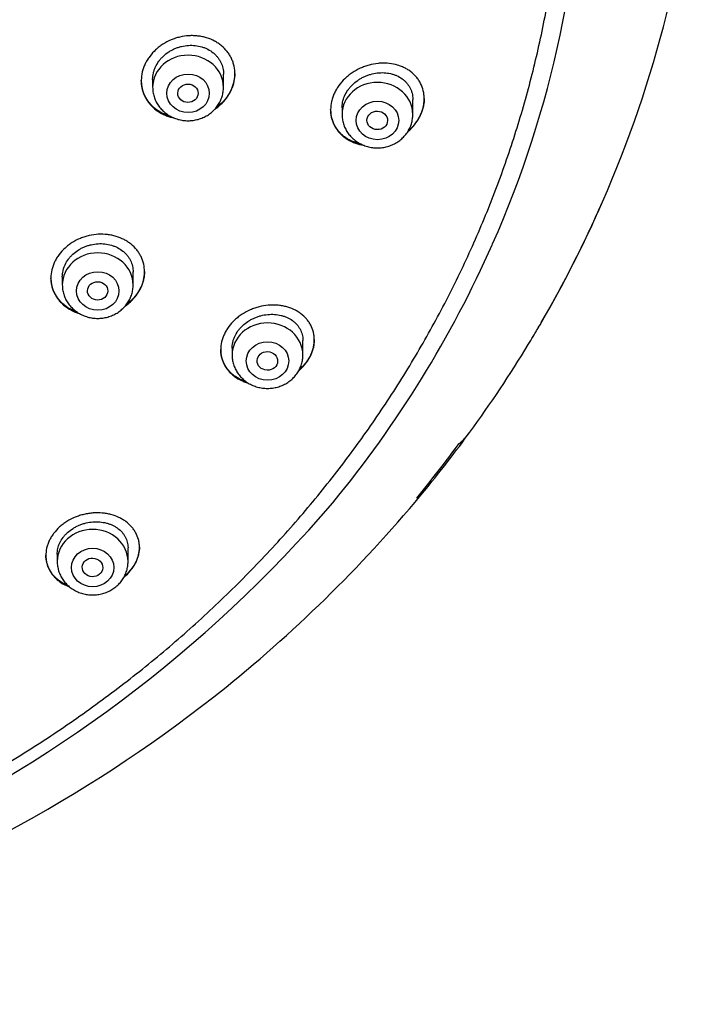
# Model space of a CAD drawing. Units: millimetres. Extents: x -18 to 971, y -35 to 1797.
# Drawn here: x 230 to 257, y 1410 to 1449 of the extents above; entities that cross this region are included whole.
import ezdxf

# ---------------------------------------------------------------- set-up
doc = ezdxf.new("R2010")
doc.units = ezdxf.units.MM
doc.layers.add('Default', color=7, linetype='Continuous')
doc.layers.add('DV1_Default', color=7, linetype='Continuous')

# ---------------------------------------------------------------- blocks, each defined once
blk = doc.blocks.new('SE')
at = {"layer": 'DV1_Default', "color": 7}
for p, q in [((237.714, 1446.669), (237.714, 1447.192)), ((234.914, 1446.983), (234.914, 1446.669)), ((245.2, 1445.595), (245.2, 1446.186)), ((242.4, 1445.857), (242.4, 1445.595)), ((252.696, 1442.138), (252.698, 1442.141)), ((234.143, 1438.855), (234.143, 1439.369)), ((231.343, 1439.176), (231.343, 1438.855)), ((240.854, 1436.086), (240.854, 1436.658)), ((238.054, 1436.364), (238.054, 1436.086)), ((241.915, 1430.363), (241.915, 1430.361)), ((231.141, 1428.221), (231.141, 1427.921)), ((233.941, 1427.921), (233.941, 1428.465)), ((236.171, 1421.678), (236.176, 1421.681))]:
    blk.add_line(p, q, dxfattribs=at)
for centre, radius, start, end in [((211.06, 1460.497), 45.504, 336.2077, 15.4721), ((210.122, 1457.424), 41.817, 336.0885, 359.9173), ((209.022, 1461.276), 47.683, 329.7848, 336.3363), ((209.019, 1461.278), 47.687, 329.9092, 336.3376), ((207.699, 1458.493), 44.466, 320.5623, 336.0939), ((207.859, 1461.958), 49.032, 329.1594, 329.7803), ((208.648, 1461.478), 48.108, 329.603, 329.8016), ((207.859, 1461.958), 49.032, 328.7227, 329.1594), ((208.648, 1461.478), 48.108, 329.1683, 329.1917), ((207.206, 1462.374), 49.806, 323.9161, 328.7035), ((207.129, 1462.416), 49.893, 320.6927, 323.929), ((245.351, 1434.581), 2.609, 309.8589, 323.8042), ((206.998, 1461.887), 49.609, 320.6448, 323.7863), ((203.286, 1465.701), 54.948, 308.9347, 320.582), ((243.59, 1432.555), 2.765, 309.7279, 320.8592), ((202.119, 1464.528), 52.621, 269.633, 319.3466), ((202.076, 1467.619), 57.201, 269.7063, 308.6699)]:
    blk.add_arc(centre, radius, start, end, dxfattribs=at)
for centre in [(236.314, 1446.669), (243.8, 1445.595), (232.743, 1438.855), (239.454, 1436.086), (232.541, 1427.921)]:
    blk.add_ellipse(centre, major_axis=(-1.4, 0), ratio=0.906308, start_param=3.141593, end_param=6.283185, dxfattribs=at)
for centre, major_axis, ratio in [((236.314, 1446.432), (-0.84, 0), 0.906308), ((236.31, 1446.433), (-0.402, 0.004), 0.902863), ((243.8, 1445.358), (-0.84, 0), 0.906308), ((243.793, 1445.36), (-0.407, 0.008), 0.899336), ((232.743, 1438.618), (-0.84, 0), 0.906308), ((232.739, 1438.62), (-0.401, 0.008), 0.904265), ((239.454, 1435.85), (-0.84, 0), 0.906308), ((239.448, 1435.853), (-0.406, 0.015), 0.902068), ((232.541, 1427.685), (-0.84, 0), 0.906308), ((232.536, 1427.69), (-0.405, 0.018), 0.90595)]:
    blk.add_ellipse(centre, major_axis=major_axis, ratio=ratio, dxfattribs=at)
for points, knots in [([(152.431, 1455.474), (152.448, 1455.077), (152.488, 1454.39), (152.584, 1453.219), (152.714, 1452.08), (152.879, 1450.915), (153.076, 1449.77), (153.306, 1448.622), (153.568, 1447.484), (153.863, 1446.351), (154.191, 1445.226), (154.551, 1444.108), (154.942, 1442.999), (155.365, 1441.9), (155.82, 1440.812), (156.306, 1439.734), (156.822, 1438.668), (157.369, 1437.615), (157.945, 1436.575), (158.552, 1435.549), (159.187, 1434.537), (159.852, 1433.541), (160.544, 1432.561), (161.265, 1431.597), (162.013, 1430.651), (162.787, 1429.723), (163.588, 1428.813), (164.415, 1427.923), (165.267, 1427.052), (166.144, 1426.201), (167.045, 1425.372), (167.969, 1424.564), (168.917, 1423.778), (169.886, 1423.015), (170.877, 1422.275), (171.889, 1421.558), (172.921, 1420.866), (173.972, 1420.198), (175.043, 1419.555), (176.131, 1418.937), (177.237, 1418.346), (178.359, 1417.78), (179.497, 1417.242), (180.65, 1416.73), (181.818, 1416.246), (182.999, 1415.789), (184.192, 1415.36), (185.398, 1414.96), (186.614, 1414.588), (187.841, 1414.245), (189.077, 1413.931), (190.322, 1413.646), (191.575, 1413.391), (192.834, 1413.165), (194.1, 1412.969), (195.37, 1412.803), (196.645, 1412.667), (197.924, 1412.561), (199.205, 1412.485), (200.488, 1412.439), (201.771, 1412.424), (203.055, 1412.439), (204.338, 1412.484), (205.619, 1412.559), (206.898, 1412.665), (208.173, 1412.8), (209.444, 1412.966), (210.709, 1413.161), (211.969, 1413.387), (213.221, 1413.641), (214.466, 1413.926), (215.703, 1414.239), (216.93, 1414.582), (218.146, 1414.953), (219.352, 1415.353), (220.546, 1415.781), (221.727, 1416.238), (222.895, 1416.722), (224.048, 1417.233), (225.187, 1417.771), (226.309, 1418.336), (227.415, 1418.927), (228.504, 1419.544), (229.574, 1420.187), (230.626, 1420.854), (231.659, 1421.546), (232.671, 1422.262), (233.662, 1423.002), (234.632, 1423.765), (235.579, 1424.551), (236.504, 1425.358), (237.405, 1426.187), (238.283, 1427.037), (239.135, 1427.908), (239.963, 1428.798), (240.764, 1429.707), (241.539, 1430.635), (242.288, 1431.581), (243.009, 1432.545), (243.702, 1433.525), (244.366, 1434.52), (245.002, 1435.532), (245.609, 1436.558), (246.186, 1437.597), (246.734, 1438.65), (247.251, 1439.716), (247.737, 1440.794), (248.192, 1441.882), (248.616, 1442.981), (249.008, 1444.089), (249.368, 1445.207), (249.696, 1446.332), (249.992, 1447.465), (250.255, 1448.603), (250.485, 1449.751), (250.683, 1450.896), (250.848, 1452.061), (250.978, 1453.2), (251.076, 1454.379), (251.117, 1455.072), (251.134, 1455.477)], [0, 0, 0, 0, 0.007889, 0.016368, 0.024847, 0.033326, 0.041805, 0.050284, 0.058763, 0.067243, 0.075722, 0.084202, 0.092682, 0.101162, 0.109642, 0.118123, 0.126604, 0.135085, 0.143566, 0.152047, 0.160529, 0.169011, 0.177493, 0.185975, 0.194457, 0.20294, 0.211423, 0.219906, 0.228389, 0.236873, 0.245356, 0.25384, 0.262324, 0.270808, 0.279293, 0.287777, 0.296262, 0.304747, 0.313231, 0.321716, 0.330202, 0.338687, 0.347172, 0.355657, 0.364143, 0.372628, 0.381114, 0.3896, 0.398085, 0.406571, 0.415057, 0.423543, 0.432029, 0.440515, 0.449001, 0.457487, 0.465973, 0.474459, 0.482945, 0.491431, 0.499917, 0.508403, 0.516889, 0.525375, 0.533861, 0.542347, 0.550834, 0.55932, 0.567805, 0.576291, 0.584777, 0.593263, 0.601749, 0.610235, 0.61872, 0.627206, 0.635692, 0.644177, 0.652663, 0.661148, 0.669633, 0.678118, 0.686603, 0.695088, 0.703573, 0.712058, 0.720542, 0.729026, 0.737511, 0.745995, 0.754479, 0.762962, 0.771446, 0.779929, 0.788412, 0.796895, 0.805378, 0.81386, 0.822343, 0.830825, 0.839307, 0.847788, 0.85627, 0.864751, 0.873232, 0.881713, 0.890193, 0.898674, 0.907154, 0.915634, 0.924114, 0.932593, 0.941073, 0.949552, 0.958031, 0.96651, 0.974989, 0.983468, 0.991947, 1, 1, 1, 1]), ([(237.597, 1445.982), (237.685, 1446.064), (237.764, 1446.152), (237.868, 1446.292), (237.9, 1446.341), (237.96, 1446.44), (237.987, 1446.491), (238.06, 1446.646), (238.097, 1446.751), (238.136, 1446.913), (238.146, 1446.967), (238.159, 1447.076), (238.163, 1447.131), (238.166, 1447.292), (238.155, 1447.399), (238.122, 1447.556), (238.108, 1447.608), (238.074, 1447.708), (238.034, 1447.806), (237.984, 1447.9), (237.928, 1447.991), (237.897, 1448.036), (237.798, 1448.163), (237.722, 1448.24), (237.596, 1448.345), (237.552, 1448.378), (237.459, 1448.44), (237.411, 1448.469), (237.263, 1448.548), (237.158, 1448.591), (236.992, 1448.642), (236.935, 1448.657), (236.821, 1448.68), (236.705, 1448.699), (236.587, 1448.707), (236.468, 1448.711), (236.408, 1448.71), (236.226, 1448.699), (236.107, 1448.682), (235.93, 1448.64), (235.871, 1448.624), (235.754, 1448.586), (235.696, 1448.565), (235.527, 1448.494), (235.42, 1448.437), (235.267, 1448.339), (235.217, 1448.304), (235.121, 1448.23), (235.076, 1448.191), (234.945, 1448.07), (234.866, 1447.983), (234.761, 1447.841), (234.728, 1447.793), (234.669, 1447.694), (234.615, 1447.593), (234.572, 1447.489), (234.534, 1447.383), (234.518, 1447.329), (234.48, 1447.167), (234.466, 1447.059), (234.463, 1446.897), (234.466, 1446.843), (234.476, 1446.735), (234.484, 1446.682), (234.518, 1446.525), (234.551, 1446.425), (234.619, 1446.279), (234.645, 1446.232), (234.701, 1446.14), (234.762, 1446.052), (234.832, 1445.971), (234.908, 1445.893), (234.948, 1445.856), (235.075, 1445.75), (235.167, 1445.688), (235.315, 1445.609), (235.366, 1445.584), (235.472, 1445.541), (235.527, 1445.521), (235.635, 1445.488), (235.689, 1445.474), (235.743, 1445.462)], [0, 0, 0, 0, 0.037763, 0.037763, 0.056645, 0.056645, 0.075527, 0.075527, 0.11329, 0.11329, 0.132172, 0.132172, 0.151053, 0.151053, 0.188817, 0.188817, 0.207698, 0.207698, 0.22658, 0.245462, 0.245462, 0.264343, 0.264343, 0.302107, 0.302107, 0.320988, 0.320988, 0.33987, 0.33987, 0.377633, 0.377633, 0.396515, 0.396515, 0.415397, 0.434278, 0.434278, 0.45316, 0.45316, 0.490923, 0.490923, 0.509805, 0.509805, 0.528687, 0.528687, 0.56645, 0.56645, 0.585332, 0.585332, 0.604214, 0.604214, 0.641977, 0.641977, 0.660859, 0.660859, 0.67974, 0.698622, 0.698622, 0.717504, 0.717504, 0.755267, 0.755267, 0.774149, 0.774149, 0.79303, 0.79303, 0.830794, 0.830794, 0.849675, 0.849675, 0.868557, 0.887439, 0.887439, 0.90632, 0.90632, 0.944084, 0.944084, 0.962965, 0.962965, 0.981847, 0.981847, 1, 1, 1, 1]), ([(234.914, 1446.98), (234.914, 1446.983), (234.914, 1446.985), (234.914, 1447.029), (234.917, 1447.07), (234.927, 1447.152), (234.941, 1447.234), (234.964, 1447.315), (234.992, 1447.395), (235.008, 1447.435), (235.062, 1447.553), (235.107, 1447.627), (235.184, 1447.734), (235.212, 1447.769), (235.272, 1447.836), (235.304, 1447.869), (235.402, 1447.961), (235.474, 1448.017), (235.589, 1448.093), (235.63, 1448.116), (235.711, 1448.16), (235.794, 1448.2), (235.88, 1448.232), (235.968, 1448.261), (236.012, 1448.274), (236.148, 1448.306), (236.238, 1448.32), (236.374, 1448.329), (236.42, 1448.33), (236.51, 1448.328), (236.556, 1448.325), (236.689, 1448.311), (236.775, 1448.293), (236.901, 1448.256), (236.942, 1448.241), (237.023, 1448.209), (237.062, 1448.191), (237.174, 1448.132), (237.244, 1448.086), (237.341, 1448.007), (237.372, 1447.979), (237.429, 1447.92), (237.483, 1447.859), (237.53, 1447.794), (237.573, 1447.725), (237.592, 1447.69), (237.645, 1447.58), (237.671, 1447.504), (237.697, 1447.387), (237.704, 1447.347), (237.712, 1447.268), (237.714, 1447.23), (237.714, 1447.191)], [0, 0, 0, 0, 0.0019023, 0.0019023, 0.0331529, 0.0331529, 0.0644036, 0.0956543, 0.0956543, 0.126905, 0.126905, 0.1894063, 0.1894063, 0.220657, 0.220657, 0.2519077, 0.2519077, 0.314409, 0.314409, 0.3456597, 0.3456597, 0.3769104, 0.4081611, 0.4081611, 0.4394118, 0.4394118, 0.5019131, 0.5019131, 0.5331638, 0.5331638, 0.5644145, 0.5644145, 0.6269158, 0.6269158, 0.6581665, 0.6581665, 0.6894172, 0.6894172, 0.7519185, 0.7519185, 0.7831692, 0.7831692, 0.8144199, 0.8456706, 0.8456706, 0.8769213, 0.8769213, 0.9394226, 0.9394226, 0.9706733, 0.9706733, 1, 1, 1, 1]), ([(245.088, 1444.988), (245.176, 1445.074), (245.255, 1445.165), (245.359, 1445.311), (245.391, 1445.36), (245.436, 1445.437), (245.451, 1445.463), (245.478, 1445.515), (245.491, 1445.541), (245.551, 1445.673), (245.588, 1445.78), (245.625, 1445.943), (245.634, 1445.999), (245.647, 1446.108), (245.653, 1446.216), (245.647, 1446.322), (245.638, 1446.4), (245.635, 1446.427), (245.625, 1446.479), (245.62, 1446.505), (245.59, 1446.633), (245.554, 1446.729), (245.484, 1446.867), (245.458, 1446.912), (245.4, 1446.998), (245.369, 1447.04), (245.268, 1447.158), (245.192, 1447.229), (245.065, 1447.325), (245.02, 1447.355), (244.928, 1447.41), (244.833, 1447.46), (244.731, 1447.501), (244.627, 1447.538), (244.573, 1447.554), (244.408, 1447.595), (244.295, 1447.612), (244.121, 1447.624), (244.063, 1447.625), (243.944, 1447.623), (243.884, 1447.619), (243.705, 1447.6), (243.587, 1447.578), (243.411, 1447.53), (243.352, 1447.511), (243.236, 1447.469), (243.178, 1447.446), (243.01, 1447.369), (242.903, 1447.309), (242.775, 1447.223), (242.75, 1447.205), (242.7, 1447.168), (242.676, 1447.149), (242.603, 1447.091), (242.558, 1447.051), (242.426, 1446.925), (242.347, 1446.835), (242.242, 1446.689), (242.209, 1446.639), (242.15, 1446.538), (242.096, 1446.435), (242.053, 1446.329), (242.016, 1446.221), (242, 1446.166), (241.963, 1446.003), (241.95, 1445.894), (241.95, 1445.759), (241.951, 1445.732), (241.954, 1445.678), (241.956, 1445.651), (241.965, 1445.571), (241.974, 1445.519), (242.01, 1445.365), (242.045, 1445.266), (242.14, 1445.078), (242.198, 1444.991), (242.299, 1444.87), (242.335, 1444.832), (242.412, 1444.759), (242.453, 1444.724), (242.581, 1444.627), (242.673, 1444.572), (242.822, 1444.502), (242.874, 1444.481), (242.979, 1444.444), (243.033, 1444.427), (243.139, 1444.401), (243.19, 1444.391), (243.242, 1444.383)], [0, 0, 0, 0, 0.037787, 0.037787, 0.056681, 0.056681, 0.066128, 0.066128, 0.075574, 0.075574, 0.113362, 0.113362, 0.132255, 0.132255, 0.151149, 0.170042, 0.170042, 0.179489, 0.179489, 0.188936, 0.188936, 0.226723, 0.226723, 0.245617, 0.245617, 0.26451, 0.26451, 0.302298, 0.302298, 0.321191, 0.321191, 0.340085, 0.358978, 0.358978, 0.377872, 0.377872, 0.415659, 0.415659, 0.434553, 0.434553, 0.453446, 0.453446, 0.491234, 0.491234, 0.510127, 0.510127, 0.529021, 0.529021, 0.566808, 0.566808, 0.576255, 0.576255, 0.585702, 0.585702, 0.604595, 0.604595, 0.642382, 0.642382, 0.661276, 0.661276, 0.68017, 0.699063, 0.699063, 0.717957, 0.717957, 0.755744, 0.755744, 0.765191, 0.765191, 0.774638, 0.774638, 0.793531, 0.793531, 0.831318, 0.831318, 0.869106, 0.869106, 0.887999, 0.887999, 0.906893, 0.906893, 0.94468, 0.94468, 0.963574, 0.963574, 0.982467, 0.982467, 1, 1, 1, 1]), ([(238.164, 1447.219), (238.164, 1447.218), (238.164, 1447.218), (238.163, 1447.109), (238.151, 1447.001), (238.113, 1446.839), (238.098, 1446.785), (238.061, 1446.678), (238.04, 1446.626), (237.969, 1446.472), (237.91, 1446.373), (237.772, 1446.182), (237.693, 1446.093), (237.605, 1446.011)], [0, 0, 0, 0, 0.001771, 0.001771, 0.251328, 0.251328, 0.376107, 0.376107, 0.500885, 0.500885, 0.750443, 0.750443, 1, 1, 1, 1]), ([(242.4, 1445.851), (242.4, 1445.885), (242.402, 1445.919), (242.409, 1445.995), (242.415, 1446.036), (242.441, 1446.159), (242.467, 1446.241), (242.537, 1446.402), (242.581, 1446.479), (242.658, 1446.59), (242.685, 1446.625), (242.744, 1446.696), (242.776, 1446.73), (242.874, 1446.827), (242.945, 1446.886), (243.06, 1446.966), (243.1, 1446.992), (243.181, 1447.039), (243.263, 1447.083), (243.349, 1447.119), (243.436, 1447.152), (243.48, 1447.167), (243.614, 1447.206), (243.704, 1447.225), (243.839, 1447.241), (243.884, 1447.244), (243.974, 1447.248), (244.019, 1447.247), (244.151, 1447.241), (244.237, 1447.229), (244.362, 1447.2), (244.403, 1447.188), (244.484, 1447.162), (244.522, 1447.147), (244.636, 1447.096), (244.706, 1447.056), (244.804, 1446.986), (244.835, 1446.96), (244.894, 1446.907), (244.922, 1446.879), (245, 1446.791), (245.045, 1446.727), (245.101, 1446.623), (245.117, 1446.587), (245.146, 1446.515), (245.17, 1446.44), (245.185, 1446.362), (245.196, 1446.283), (245.199, 1446.242), (245.2, 1446.195), (245.2, 1446.188), (245.2, 1446.181)], [0, 0, 0, 0, 0.025942, 0.025942, 0.057196, 0.057196, 0.119702, 0.119702, 0.182209, 0.182209, 0.213462, 0.213462, 0.244715, 0.244715, 0.307222, 0.307222, 0.338475, 0.338475, 0.369729, 0.400982, 0.400982, 0.432235, 0.432235, 0.494742, 0.494742, 0.525995, 0.525995, 0.557248, 0.557248, 0.619755, 0.619755, 0.651008, 0.651008, 0.682262, 0.682262, 0.744768, 0.744768, 0.776022, 0.776022, 0.807275, 0.807275, 0.869782, 0.869782, 0.901035, 0.901035, 0.932288, 0.963542, 0.963542, 0.994795, 0.994795, 1, 1, 1, 1]), ([(235.648, 1445.507), (235.629, 1445.512), (235.555, 1445.532), (235.484, 1445.558), (235.378, 1445.601), (235.327, 1445.625), (235.176, 1445.704), (235.084, 1445.765), (234.957, 1445.869), (234.917, 1445.906), (234.84, 1445.983), (234.804, 1446.024), (234.704, 1446.151), (234.648, 1446.242), (234.579, 1446.386), (234.558, 1446.435), (234.524, 1446.537), (234.509, 1446.588), (234.476, 1446.737), (234.465, 1446.836), (234.464, 1446.937)], [0, 0, 0, 0, 0.0271207, 0.109143, 0.109143, 0.1911652, 0.1911652, 0.3552097, 0.3552097, 0.4372319, 0.4372319, 0.5192542, 0.5192542, 0.6832987, 0.6832987, 0.7653209, 0.7653209, 0.8473431, 0.8473431, 1, 1, 1, 1]), ([(234.914, 1446.669), (234.914, 1446.602), (234.923, 1446.488), (234.964, 1446.299), (235.034, 1446.125), (235.129, 1445.956), (235.248, 1445.805), (235.39, 1445.67), (235.55, 1445.556), (235.727, 1445.464), (235.916, 1445.397), (236.113, 1445.357), (236.314, 1445.343), (236.515, 1445.357), (236.713, 1445.397), (236.902, 1445.464), (237.078, 1445.556), (237.239, 1445.67), (237.381, 1445.806), (237.5, 1445.958), (237.596, 1446.126), (237.664, 1446.301), (237.705, 1446.49), (237.714, 1446.603), (237.714, 1446.669)], [0, 0, 0, 0, 0.043416, 0.088242, 0.133206, 0.178365, 0.223751, 0.269371, 0.315209, 0.361231, 0.407394, 0.453652, 0.499964, 0.546286, 0.592577, 0.638793, 0.684885, 0.730809, 0.776522, 0.822, 0.867242, 0.912272, 0.95714, 1, 1, 1, 1]), ([(245.65, 1446.227), (245.649, 1446.141), (245.641, 1446.055), (245.619, 1445.941), (245.613, 1445.913), (245.6, 1445.859), (245.592, 1445.831), (245.568, 1445.75), (245.529, 1445.643), (245.479, 1445.539), (245.423, 1445.436), (245.393, 1445.384), (245.293, 1445.236), (245.217, 1445.142), (245.097, 1445.018), (245.06, 1444.983), (245.022, 1444.949)], [0, 0, 0, 0, 0.188957, 0.188957, 0.248313, 0.248313, 0.307668, 0.307668, 0.426379, 0.545089, 0.545089, 0.6638, 0.6638, 0.901221, 0.901221, 1, 1, 1, 1]), ([(243.159, 1444.42), (243.154, 1444.421), (243.149, 1444.422), (243.088, 1444.435), (243.034, 1444.449), (242.926, 1444.483), (242.874, 1444.503), (242.722, 1444.568), (242.627, 1444.62), (242.496, 1444.712), (242.454, 1444.746), (242.373, 1444.816), (242.336, 1444.853), (242.23, 1444.97), (242.169, 1445.054), (242.093, 1445.191), (242.07, 1445.239), (242.03, 1445.336), (241.996, 1445.436), (241.974, 1445.538), (241.958, 1445.643), (241.953, 1445.697), (241.951, 1445.765), (241.95, 1445.78), (241.95, 1445.794)], [0, 0, 0, 0, 0.007792, 0.007792, 0.088687, 0.088687, 0.169581, 0.169581, 0.331371, 0.331371, 0.412266, 0.412266, 0.49316, 0.49316, 0.65495, 0.65495, 0.735845, 0.735845, 0.816739, 0.897634, 0.897634, 0.978529, 0.978529, 1, 1, 1, 1]), ([(242.4, 1445.595), (242.4, 1445.528), (242.409, 1445.414), (242.45, 1445.225), (242.519, 1445.05), (242.615, 1444.882), (242.734, 1444.731), (242.876, 1444.596), (243.036, 1444.482), (243.213, 1444.39), (243.402, 1444.323), (243.599, 1444.283), (243.8, 1444.269), (244.001, 1444.283), (244.198, 1444.323), (244.387, 1444.39), (244.564, 1444.482), (244.725, 1444.596), (244.867, 1444.732), (244.986, 1444.884), (245.082, 1445.052), (245.15, 1445.227), (245.191, 1445.416), (245.2, 1445.529), (245.2, 1445.595)], [0, 0, 0, 0, 0.043416, 0.088242, 0.133206, 0.178365, 0.223751, 0.269371, 0.315209, 0.361231, 0.407394, 0.453652, 0.499964, 0.546286, 0.592577, 0.638793, 0.684885, 0.730809, 0.776522, 0.822, 0.867242, 0.912272, 0.95714, 1, 1, 1, 1]), ([(234.036, 1438.193), (234.124, 1438.274), (234.203, 1438.36), (234.305, 1438.498), (234.337, 1438.545), (234.396, 1438.642), (234.423, 1438.692), (234.494, 1438.843), (234.53, 1438.946), (234.567, 1439.104), (234.576, 1439.157), (234.589, 1439.264), (234.592, 1439.317), (234.593, 1439.474), (234.582, 1439.578), (234.536, 1439.782), (234.501, 1439.88), (234.433, 1440.02), (234.407, 1440.066), (234.351, 1440.155), (234.32, 1440.198), (234.22, 1440.322), (234.144, 1440.398), (234.018, 1440.5), (233.974, 1440.532), (233.881, 1440.593), (233.833, 1440.621), (233.684, 1440.699), (233.579, 1440.742), (233.413, 1440.792), (233.356, 1440.806), (233.241, 1440.83), (233.183, 1440.839), (233.008, 1440.86), (232.888, 1440.863), (232.645, 1440.85), (232.525, 1440.833), (232.347, 1440.793), (232.289, 1440.777), (232.172, 1440.74), (232.114, 1440.719), (231.944, 1440.649), (231.837, 1440.594), (231.684, 1440.497), (231.634, 1440.463), (231.539, 1440.39), (231.493, 1440.352), (231.363, 1440.233), (231.284, 1440.147), (231.181, 1440.008), (231.148, 1439.96), (231.09, 1439.863), (231.037, 1439.764), (230.995, 1439.663), (230.959, 1439.559), (230.943, 1439.506), (230.906, 1439.347), (230.893, 1439.242), (230.892, 1439.084), (230.895, 1439.031), (230.906, 1438.926), (230.915, 1438.874), (230.95, 1438.722), (230.984, 1438.624), (231.053, 1438.482), (231.079, 1438.436), (231.135, 1438.347), (231.196, 1438.261), (231.267, 1438.182), (231.343, 1438.106), (231.383, 1438.069), (231.511, 1437.965), (231.603, 1437.905), (231.751, 1437.828), (231.802, 1437.804), (231.906, 1437.762), (231.959, 1437.743), (232.013, 1437.727)], [0, 0, 0, 0, 0.038484, 0.038484, 0.057726, 0.057726, 0.076969, 0.076969, 0.115453, 0.115453, 0.134695, 0.134695, 0.153937, 0.153937, 0.192421, 0.192421, 0.230906, 0.230906, 0.250148, 0.250148, 0.26939, 0.26939, 0.307874, 0.307874, 0.327116, 0.327116, 0.346359, 0.346359, 0.384843, 0.384843, 0.404085, 0.404085, 0.423327, 0.423327, 0.461811, 0.461811, 0.500296, 0.500296, 0.519538, 0.519538, 0.53878, 0.53878, 0.577264, 0.577264, 0.596506, 0.596506, 0.615749, 0.615749, 0.654233, 0.654233, 0.673475, 0.673475, 0.692717, 0.711959, 0.711959, 0.731201, 0.731201, 0.769686, 0.769686, 0.788928, 0.788928, 0.80817, 0.80817, 0.846654, 0.846654, 0.865896, 0.865896, 0.885139, 0.904381, 0.904381, 0.923623, 0.923623, 0.962107, 0.962107, 0.981349, 0.981349, 1, 1, 1, 1]), ([(231.343, 1439.176), (231.343, 1439.177), (231.343, 1439.177), (231.343, 1439.218), (231.345, 1439.258), (231.354, 1439.338), (231.368, 1439.418), (231.391, 1439.497), (231.418, 1439.575), (231.433, 1439.615), (231.487, 1439.73), (231.531, 1439.803), (231.608, 1439.907), (231.636, 1439.941), (231.696, 1440.008), (231.727, 1440.039), (231.825, 1440.13), (231.897, 1440.185), (232.013, 1440.259), (232.053, 1440.282), (232.135, 1440.324), (232.218, 1440.363), (232.304, 1440.395), (232.392, 1440.423), (232.437, 1440.436), (232.573, 1440.467), (232.663, 1440.48), (232.8, 1440.488), (232.845, 1440.489), (232.937, 1440.486), (232.982, 1440.483), (233.116, 1440.468), (233.202, 1440.451), (233.328, 1440.413), (233.369, 1440.399), (233.45, 1440.367), (233.488, 1440.349), (233.601, 1440.291), (233.671, 1440.245), (233.768, 1440.168), (233.798, 1440.14), (233.856, 1440.083), (233.91, 1440.024), (233.956, 1439.959), (233.999, 1439.892), (234.019, 1439.857), (234.072, 1439.751), (234.098, 1439.677), (234.125, 1439.562), (234.132, 1439.523), (234.141, 1439.445), (234.143, 1439.405), (234.143, 1439.366)], [0, 0, 0, 0, 0.0003081, 0.0003081, 0.0315585, 0.0315585, 0.0628088, 0.0940592, 0.0940592, 0.1253096, 0.1253096, 0.1878104, 0.1878104, 0.2190608, 0.2190608, 0.2503112, 0.2503112, 0.312812, 0.312812, 0.3440624, 0.3440624, 0.3753128, 0.4065631, 0.4065631, 0.4378135, 0.4378135, 0.5003143, 0.5003143, 0.5315647, 0.5315647, 0.5628151, 0.5628151, 0.6253159, 0.6253159, 0.6565663, 0.6565663, 0.6878167, 0.6878167, 0.7503174, 0.7503174, 0.7815678, 0.7815678, 0.8128182, 0.8440686, 0.8440686, 0.875319, 0.875319, 0.9378198, 0.9378198, 0.9690702, 0.9690702, 1, 1, 1, 1]), ([(234.593, 1439.389), (234.592, 1439.286), (234.58, 1439.184), (234.545, 1439.028), (234.529, 1438.975), (234.494, 1438.871), (234.473, 1438.82), (234.402, 1438.67), (234.345, 1438.573), (234.207, 1438.386), (234.128, 1438.299), (234.041, 1438.218)], [0, 0, 0, 0, 0.245607, 0.245607, 0.371339, 0.371339, 0.497071, 0.497071, 0.748536, 0.748536, 1, 1, 1, 1]), ([(231.939, 1437.772), (231.913, 1437.781), (231.887, 1437.791), (231.809, 1437.822), (231.757, 1437.846), (231.607, 1437.924), (231.515, 1437.984), (231.389, 1438.086), (231.348, 1438.122), (231.272, 1438.198), (231.236, 1438.238), (231.136, 1438.362), (231.079, 1438.45), (231.01, 1438.591), (230.989, 1438.639), (230.954, 1438.738), (230.94, 1438.788), (230.906, 1438.936), (230.894, 1439.034), (230.893, 1439.135)], [0, 0, 0, 0, 0.042063, 0.042063, 0.129891, 0.129891, 0.305546, 0.305546, 0.393373, 0.393373, 0.481201, 0.481201, 0.656855, 0.656855, 0.744683, 0.744683, 0.83251, 0.83251, 1, 1, 1, 1]), ([(231.343, 1438.855), (231.343, 1438.788), (231.352, 1438.674), (231.393, 1438.485), (231.462, 1438.31), (231.557, 1438.142), (231.677, 1437.991), (231.818, 1437.856), (231.979, 1437.741), (232.156, 1437.65), (232.344, 1437.583), (232.541, 1437.542), (232.743, 1437.529), (232.944, 1437.542), (233.141, 1437.583), (233.33, 1437.65), (233.507, 1437.742), (233.668, 1437.856), (233.809, 1437.991), (233.929, 1438.143), (234.024, 1438.312), (234.093, 1438.487), (234.134, 1438.675), (234.143, 1438.788), (234.143, 1438.855)], [0, 0, 0, 0, 0.043416, 0.088242, 0.133206, 0.178365, 0.223751, 0.269371, 0.315209, 0.361231, 0.407394, 0.453652, 0.499964, 0.546286, 0.592577, 0.638793, 0.684885, 0.730809, 0.776522, 0.822, 0.867242, 0.912272, 0.95714, 1, 1, 1, 1]), ([(240.749, 1435.511), (240.837, 1435.594), (240.916, 1435.682), (241.02, 1435.823), (241.052, 1435.871), (241.096, 1435.945), (241.111, 1435.97), (241.137, 1436.02), (241.15, 1436.045), (241.209, 1436.171), (241.245, 1436.274), (241.281, 1436.431), (241.29, 1436.484), (241.302, 1436.588), (241.307, 1436.691), (241.301, 1436.792), (241.289, 1436.893), (241.279, 1436.943), (241.243, 1437.089), (241.207, 1437.182), (241.138, 1437.314), (241.112, 1437.357), (241.055, 1437.44), (241.024, 1437.48), (240.925, 1437.594), (240.849, 1437.664), (240.723, 1437.757), (240.679, 1437.786), (240.587, 1437.84), (240.54, 1437.865), (240.393, 1437.933), (240.289, 1437.97), (240.124, 1438.012), (240.068, 1438.024), (239.954, 1438.043), (239.84, 1438.056), (239.722, 1438.06), (239.603, 1438.06), (239.543, 1438.057), (239.362, 1438.041), (239.242, 1438.02), (239.065, 1437.975), (239.006, 1437.957), (238.889, 1437.917), (238.83, 1437.895), (238.66, 1437.821), (238.552, 1437.763), (238.398, 1437.663), (238.348, 1437.627), (238.251, 1437.552), (238.205, 1437.513), (238.073, 1437.391), (237.994, 1437.303), (237.889, 1437.161), (237.857, 1437.113), (237.798, 1437.015), (237.745, 1436.915), (237.703, 1436.813), (237.667, 1436.709), (237.652, 1436.656), (237.616, 1436.498), (237.604, 1436.393), (237.605, 1436.237), (237.608, 1436.185), (237.62, 1436.083), (237.63, 1436.033), (237.666, 1435.885), (237.702, 1435.791), (237.796, 1435.61), (237.853, 1435.526), (237.953, 1435.41), (237.989, 1435.373), (238.065, 1435.303), (238.106, 1435.269), (238.233, 1435.175), (238.324, 1435.121), (238.472, 1435.053), (238.523, 1435.032), (238.614, 1435.001), (238.653, 1434.988), (238.692, 1434.978)], [0, 0, 0, 0, 0.038661, 0.038661, 0.057992, 0.057992, 0.067657, 0.067657, 0.077323, 0.077323, 0.115984, 0.115984, 0.135315, 0.135315, 0.154645, 0.173976, 0.173976, 0.193307, 0.193307, 0.231968, 0.231968, 0.251298, 0.251298, 0.270629, 0.270629, 0.30929, 0.30929, 0.328621, 0.328621, 0.347952, 0.347952, 0.386613, 0.386613, 0.405944, 0.405944, 0.425274, 0.444605, 0.444605, 0.463936, 0.463936, 0.502597, 0.502597, 0.521928, 0.521928, 0.541258, 0.541258, 0.57992, 0.57992, 0.59925, 0.59925, 0.618581, 0.618581, 0.657242, 0.657242, 0.676573, 0.676573, 0.695903, 0.715234, 0.715234, 0.734565, 0.734565, 0.773226, 0.773226, 0.792557, 0.792557, 0.811887, 0.811887, 0.850549, 0.850549, 0.88921, 0.88921, 0.908541, 0.908541, 0.927871, 0.927871, 0.966533, 0.966533, 0.985863, 0.985863, 1, 1, 1, 1]), ([(238.054, 1436.358), (238.054, 1436.392), (238.056, 1436.427), (238.064, 1436.501), (238.076, 1436.58), (238.098, 1436.659), (238.124, 1436.737), (238.139, 1436.777), (238.193, 1436.893), (238.236, 1436.967), (238.313, 1437.074), (238.341, 1437.109), (238.401, 1437.176), (238.432, 1437.209), (238.531, 1437.303), (238.603, 1437.36), (238.72, 1437.437), (238.76, 1437.461), (238.842, 1437.506), (238.926, 1437.548), (239.012, 1437.582), (239.1, 1437.613), (239.145, 1437.627), (239.281, 1437.663), (239.371, 1437.679), (239.507, 1437.692), (239.553, 1437.695), (239.644, 1437.697), (239.688, 1437.695), (239.821, 1437.686), (239.907, 1437.673), (240.032, 1437.643), (240.073, 1437.631), (240.152, 1437.603), (240.191, 1437.588), (240.303, 1437.537), (240.372, 1437.497), (240.469, 1437.427), (240.5, 1437.402), (240.557, 1437.35), (240.612, 1437.296), (240.659, 1437.236), (240.703, 1437.174), (240.723, 1437.141), (240.777, 1437.041), (240.804, 1436.971), (240.833, 1436.862), (240.84, 1436.824), (240.851, 1436.748), (240.854, 1436.709), (240.854, 1436.665), (240.854, 1436.66), (240.854, 1436.655)], [0, 0, 0, 0, 0.0269364, 0.0269364, 0.0581929, 0.0894493, 0.0894493, 0.1207058, 0.1207058, 0.1832187, 0.1832187, 0.2144751, 0.2144751, 0.2457315, 0.2457315, 0.3082444, 0.3082444, 0.3395009, 0.3395009, 0.3707573, 0.4020138, 0.4020138, 0.4332702, 0.4332702, 0.4957831, 0.4957831, 0.5270395, 0.5270395, 0.558296, 0.558296, 0.6208089, 0.6208089, 0.6520653, 0.6520653, 0.6833218, 0.6833218, 0.7458346, 0.7458346, 0.7770911, 0.7770911, 0.8083475, 0.839604, 0.839604, 0.8708604, 0.8708604, 0.9333733, 0.9333733, 0.9646297, 0.9646297, 0.9958862, 0.9958862, 1, 1, 1, 1]), ([(241.304, 1436.699), (241.304, 1436.623), (241.297, 1436.546), (241.273, 1436.415), (241.261, 1436.362), (241.23, 1436.259), (241.193, 1436.156), (241.145, 1436.055), (241.104, 1435.981), (241.09, 1435.956), (241.06, 1435.907), (241.044, 1435.882), (240.963, 1435.762), (240.888, 1435.671), (240.772, 1435.555), (240.74, 1435.524), (240.706, 1435.494)], [0, 0, 0, 0, 0.181315, 0.181315, 0.302824, 0.302824, 0.424333, 0.545842, 0.545842, 0.606596, 0.606596, 0.66735, 0.66735, 0.910368, 0.910368, 1, 1, 1, 1]), ([(238.63, 1435.018), (238.58, 1435.034), (238.531, 1435.051), (238.383, 1435.113), (238.289, 1435.163), (238.158, 1435.252), (238.116, 1435.283), (238.036, 1435.351), (237.998, 1435.386), (237.892, 1435.498), (237.831, 1435.578), (237.754, 1435.71), (237.731, 1435.755), (237.69, 1435.848), (237.673, 1435.895), (237.63, 1436.04), (237.612, 1436.141), (237.605, 1436.265), (237.605, 1436.286), (237.604, 1436.306)], [0, 0, 0, 0, 0.082457, 0.082457, 0.259056, 0.259056, 0.347356, 0.347356, 0.435656, 0.435656, 0.612255, 0.612255, 0.700555, 0.700555, 0.788854, 0.788854, 0.965454, 0.965454, 1, 1, 1, 1]), ([(238.054, 1436.086), (238.054, 1436.019), (238.064, 1435.906), (238.105, 1435.717), (238.174, 1435.542), (238.269, 1435.374), (238.389, 1435.223), (238.53, 1435.087), (238.691, 1434.973), (238.867, 1434.882), (239.056, 1434.815), (239.253, 1434.774), (239.454, 1434.761), (239.656, 1434.774), (239.853, 1434.815), (240.042, 1434.882), (240.219, 1434.974), (240.379, 1435.088), (240.521, 1435.223), (240.641, 1435.375), (240.736, 1435.544), (240.805, 1435.719), (240.846, 1435.907), (240.854, 1436.02), (240.854, 1436.086)], [0, 0, 0, 0, 0.043416, 0.088242, 0.133206, 0.178365, 0.223751, 0.269371, 0.315209, 0.361231, 0.407394, 0.453652, 0.499964, 0.546286, 0.592577, 0.638793, 0.684885, 0.730809, 0.776522, 0.822, 0.867242, 0.912272, 0.95714, 1, 1, 1, 1]), ([(233.85, 1427.367), (233.938, 1427.447), (234.016, 1427.532), (234.117, 1427.666), (234.149, 1427.712), (234.192, 1427.783), (234.206, 1427.807), (234.232, 1427.855), (234.244, 1427.879), (234.302, 1428), (234.336, 1428.099), (234.37, 1428.248), (234.379, 1428.299), (234.39, 1428.398), (234.394, 1428.497), (234.387, 1428.594), (234.374, 1428.691), (234.365, 1428.739), (234.328, 1428.88), (234.293, 1428.969), (234.224, 1429.097), (234.198, 1429.139), (234.141, 1429.22), (234.11, 1429.259), (234.011, 1429.372), (233.936, 1429.44), (233.811, 1429.532), (233.766, 1429.561), (233.674, 1429.616), (233.627, 1429.641), (233.479, 1429.71), (233.375, 1429.748), (233.21, 1429.792), (233.153, 1429.805), (233.038, 1429.825), (232.98, 1429.832), (232.804, 1429.848), (232.685, 1429.849), (232.502, 1429.836), (232.44, 1429.829), (232.319, 1429.811), (232.199, 1429.787), (232.081, 1429.754), (231.963, 1429.716), (231.904, 1429.695), (231.733, 1429.624), (231.624, 1429.568), (231.47, 1429.471), (231.42, 1429.437), (231.324, 1429.364), (231.278, 1429.326), (231.147, 1429.208), (231.069, 1429.123), (230.983, 1429.009), (230.966, 1428.986), (230.935, 1428.939), (230.92, 1428.916), (230.877, 1428.845), (230.825, 1428.749), (230.784, 1428.65), (230.75, 1428.55), (230.735, 1428.499), (230.701, 1428.347), (230.69, 1428.247), (230.692, 1428.097), (230.696, 1428.047), (230.709, 1427.948), (230.718, 1427.9), (230.755, 1427.758), (230.791, 1427.667), (230.862, 1427.536), (230.888, 1427.494), (230.945, 1427.413), (231.006, 1427.335), (231.077, 1427.263), (231.153, 1427.194), (231.194, 1427.161), (231.32, 1427.069), (231.412, 1427.015), (231.547, 1426.953), (231.586, 1426.936), (231.626, 1426.921)], [0, 0, 0, 0, 0.039397, 0.039397, 0.059095, 0.059095, 0.068945, 0.068945, 0.078794, 0.078794, 0.118191, 0.118191, 0.137889, 0.137889, 0.157587, 0.177286, 0.177286, 0.196984, 0.196984, 0.236381, 0.236381, 0.25608, 0.25608, 0.275778, 0.275778, 0.315175, 0.315175, 0.334873, 0.334873, 0.354572, 0.354572, 0.393969, 0.393969, 0.413667, 0.413667, 0.433365, 0.433365, 0.472762, 0.472762, 0.492461, 0.492461, 0.512159, 0.531858, 0.531858, 0.551556, 0.551556, 0.590953, 0.590953, 0.610651, 0.610651, 0.63035, 0.63035, 0.669747, 0.669747, 0.679596, 0.679596, 0.689445, 0.689445, 0.709144, 0.728842, 0.728842, 0.74854, 0.74854, 0.787937, 0.787937, 0.807636, 0.807636, 0.827334, 0.827334, 0.866731, 0.866731, 0.886429, 0.886429, 0.906128, 0.925826, 0.925826, 0.945525, 0.945525, 0.984922, 0.984922, 1, 1, 1, 1]), ([(231.141, 1428.219), (231.141, 1428.253), (231.143, 1428.287), (231.151, 1428.359), (231.163, 1428.435), (231.185, 1428.51), (231.211, 1428.586), (231.226, 1428.624), (231.279, 1428.735), (231.322, 1428.806), (231.399, 1428.909), (231.427, 1428.942), (231.487, 1429.007), (231.518, 1429.038), (231.617, 1429.128), (231.689, 1429.183), (231.806, 1429.256), (231.847, 1429.28), (231.929, 1429.322), (232.013, 1429.361), (232.101, 1429.394), (232.19, 1429.423), (232.236, 1429.436), (232.372, 1429.468), (232.464, 1429.482), (232.601, 1429.493), (232.647, 1429.494), (232.739, 1429.494), (232.784, 1429.491), (232.917, 1429.48), (233.003, 1429.465), (233.129, 1429.432), (233.17, 1429.419), (233.249, 1429.39), (233.326, 1429.358), (233.398, 1429.321), (233.467, 1429.28), (233.501, 1429.257), (233.597, 1429.187), (233.653, 1429.135), (233.728, 1429.051), (233.751, 1429.021), (233.794, 1428.96), (233.814, 1428.928), (233.867, 1428.831), (233.893, 1428.763), (233.921, 1428.657), (233.928, 1428.621), (233.938, 1428.547), (233.941, 1428.51), (233.941, 1428.469), (233.941, 1428.465), (233.941, 1428.461)], [0, 0, 0, 0, 0.027712, 0.027712, 0.058973, 0.090233, 0.090233, 0.121493, 0.121493, 0.184014, 0.184014, 0.215274, 0.215274, 0.246534, 0.246534, 0.309055, 0.309055, 0.340315, 0.340315, 0.371575, 0.402836, 0.402836, 0.434096, 0.434096, 0.496617, 0.496617, 0.527877, 0.527877, 0.559137, 0.559137, 0.621658, 0.621658, 0.652918, 0.652918, 0.684178, 0.715439, 0.715439, 0.746699, 0.746699, 0.809219, 0.809219, 0.84048, 0.84048, 0.87174, 0.87174, 0.934261, 0.934261, 0.965521, 0.965521, 0.996781, 0.996781, 1, 1, 1, 1]), ([(234.391, 1428.493), (234.391, 1428.404), (234.38, 1428.314), (234.348, 1428.173), (234.334, 1428.123), (234.299, 1428.024), (234.279, 1427.975), (234.211, 1427.83), (234.154, 1427.737), (234.016, 1427.555), (233.938, 1427.469), (233.85, 1427.389)], [0, 0, 0, 0, 0.233149, 0.233149, 0.360957, 0.360957, 0.488766, 0.488766, 0.744383, 0.744383, 1, 1, 1, 1]), ([(231.578, 1426.962), (231.555, 1426.972), (231.532, 1426.982), (231.411, 1427.038), (231.32, 1427.091), (231.194, 1427.183), (231.154, 1427.216), (231.078, 1427.285), (231.042, 1427.321), (230.942, 1427.433), (230.886, 1427.514), (230.815, 1427.644), (230.794, 1427.689), (230.758, 1427.781), (230.743, 1427.827), (230.706, 1427.969), (230.693, 1428.066), (230.692, 1428.169), (230.692, 1428.171), (230.692, 1428.174)], [0, 0, 0, 0, 0.0428756, 0.0428756, 0.2333943, 0.2333943, 0.3286537, 0.3286537, 0.4239131, 0.4239131, 0.6144318, 0.6144318, 0.7096912, 0.7096912, 0.8049505, 0.8049505, 0.9954693, 0.9954693, 1, 1, 1, 1]), ([(231.141, 1427.921), (231.141, 1427.854), (231.151, 1427.741), (231.192, 1427.551), (231.261, 1427.377), (231.356, 1427.209), (231.476, 1427.057), (231.617, 1426.922), (231.778, 1426.808), (231.954, 1426.717), (232.143, 1426.65), (232.34, 1426.609), (232.541, 1426.596), (232.743, 1426.609), (232.94, 1426.65), (233.129, 1426.717), (233.306, 1426.808), (233.466, 1426.923), (233.608, 1427.058), (233.728, 1427.21), (233.823, 1427.379), (233.892, 1427.554), (233.933, 1427.742), (233.941, 1427.855), (233.941, 1427.921)], [0, 0, 0, 0, 0.043416, 0.088242, 0.133206, 0.178365, 0.223751, 0.269371, 0.315209, 0.361231, 0.407394, 0.453652, 0.499964, 0.546286, 0.592577, 0.638793, 0.684885, 0.730809, 0.776522, 0.822, 0.867242, 0.912272, 0.95714, 1, 1, 1, 1])]:
    blk.add_open_spline(points, degree=3, knots=knots, dxfattribs=at)
for points in [[(237.605, 1446.011), (237.545, 1445.955), (237.483, 1445.903), (237.417, 1445.855)], [(237.367, 1445.797), (237.448, 1445.854), (237.525, 1445.915), (237.597, 1445.982)], [(244.991, 1444.9), (245.024, 1444.928), (245.056, 1444.958), (245.088, 1444.988)], [(234.041, 1438.218), (233.99, 1438.172), (233.938, 1438.128), (233.883, 1438.088)], [(233.843, 1438.036), (233.911, 1438.085), (233.975, 1438.137), (234.036, 1438.193)], [(240.683, 1435.451), (240.705, 1435.471), (240.727, 1435.49), (240.749, 1435.511)], [(233.782, 1427.309), (233.805, 1427.328), (233.828, 1427.347), (233.85, 1427.367)], [(233.85, 1427.389), (233.834, 1427.376), (233.819, 1427.362), (233.804, 1427.349)]]:
    blk.add_open_spline(points, degree=3, dxfattribs=at)

msp = doc.modelspace()

# ---------------------------------------------------------------- block references
at = {"layer": 'Default'}
msp.add_blockref('SE', (0, 0), dxfattribs=at)

doc.saveas('drawing.dxf')
